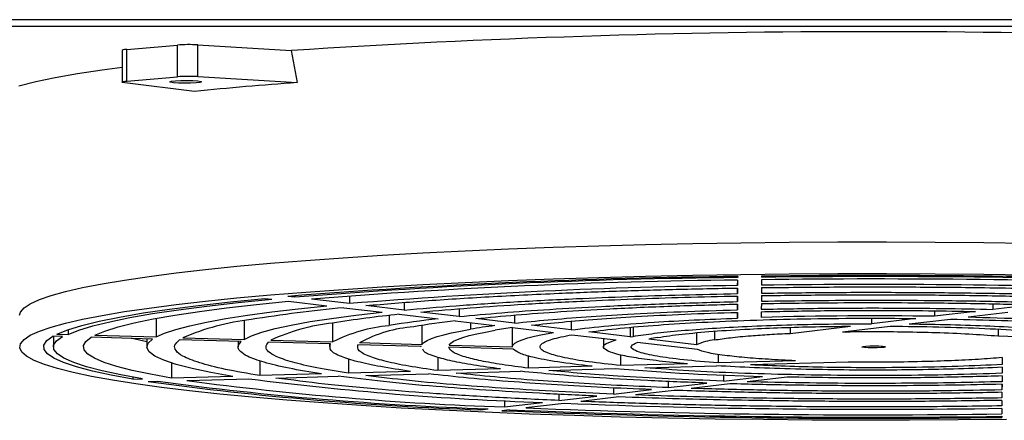
# Model space of a CAD drawing. Units: millimetres. Extents: x 8993 to 20498, y 520 to 7949.
# Drawn here: x 10843 to 10967, y 6119 to 6169 of the extents above; entities that cross this region are included whole.
import ezdxf

# ---------------------------------------------------------------- set-up
doc = ezdxf.new("R2010")
doc.units = ezdxf.units.MM

msp = doc.modelspace()

# ---------------------------------------------------------------- linework, layer by layer
at = {"color": 7}
for p, q in [((11126.08, 6169.32), (10724.08, 6169.32)), ((11126.08, 6168.45), (10724.08, 6168.45)), ((10855.57, 6165.45), (10855.57, 6161.47)), ((10856.15, 6165.58), (10862.52, 6166.12)), ((10856.15, 6161.59), (10856.15, 6165.58)), ((10862.52, 6162.14), (10862.52, 6166.12)), ((10865.08, 6162.16), (10865.08, 6166.14)), ((10865.08, 6166.14), (10876.87, 6165.43)), ((10876.87, 6165.43), (10877.59, 6161.4)), ((10849.94, 6162.53), (10853.04, 6163.01)), ((10853.04, 6163.01), (10855.57, 6163.35)), ((10844.69, 6161.53), (10847.15, 6162.04)), ((10847.15, 6162.04), (10849.94, 6162.53)), ((10855.93, 6161.57), (10856.15, 6161.59)), ((10856.15, 6161.59), (10862.52, 6162.14)), ((10861.8, 6161.58), (10862.28, 6161.63)), ((10862.28, 6161.63), (10862.96, 6161.66)), ((10862.96, 6161.66), (10863.74, 6161.67)), ((10863.74, 6161.67), (10864.49, 6161.65)), ((10864.49, 6161.65), (10865.1, 6161.61)), ((10865.08, 6162.16), (10877.59, 6161.4)), ((10865.1, 6161.61), (10865.48, 6161.55)), ((10842.56, 6161.01), (10844.69, 6161.53)), ((10855.57, 6161.48), (10855.63, 6161.51)), ((10855.57, 6161.45), (10855.57, 6161.48)), ((10855.63, 6161.43), (10855.57, 6161.45)), ((10855.63, 6161.51), (10855.75, 6161.54)), ((10855.75, 6161.4), (10855.63, 6161.43)), ((10855.75, 6161.54), (10855.93, 6161.57)), ((10855.93, 6161.37), (10855.75, 6161.4)), ((10864.68, 6160.3), (10855.93, 6161.37)), ((10861.58, 6161.51), (10861.8, 6161.58)), ((10861.67, 6161.45), (10861.58, 6161.51)), ((10862.05, 6161.39), (10861.67, 6161.45)), ((10862.67, 6161.35), (10862.05, 6161.39)), ((10863.42, 6161.33), (10862.67, 6161.35)), ((10864.19, 6161.34), (10863.42, 6161.33)), ((10864.87, 6161.37), (10864.19, 6161.34)), ((10865.36, 6161.42), (10864.87, 6161.37)), ((10865.57, 6161.49), (10865.36, 6161.42)), ((10865.48, 6161.55), (10865.57, 6161.49)), ((10904.21, 6140.49), (10909.83, 6140.7)), ((10909.83, 6140.7), (10915.59, 6140.88)), ((10915.59, 6140.88), (10921.46, 6141.04)), ((10921.46, 6141.04), (10927.42, 6141.16)), ((10927.42, 6141.16), (10933.45, 6141.26)), ((10933.45, 6141.26), (10939.54, 6141.33)), ((10939.54, 6141.33), (10945.67, 6141.36)), ((10945.67, 6141.36), (10951.8, 6141.37)), ((10951.8, 6141.37), (10957.94, 6141.35)), ((10957.94, 6141.35), (10964.05, 6141.3)), ((10964.05, 6141.3), (10970.11, 6141.21)), ((10878.69, 6139.04), (10883.39, 6139.37)), ((10883.39, 6139.37), (10888.31, 6139.69)), ((10888.31, 6139.69), (10893.43, 6139.98)), ((10893.43, 6139.98), (10898.74, 6140.25)), ((10898.74, 6140.25), (10904.21, 6140.49)), ((10866.05, 6137.89), (10870.01, 6138.29)), ((10870.01, 6138.29), (10874.23, 6138.67)), ((10874.23, 6138.67), (10878.69, 6139.04)), ((10855.87, 6136.57), (10858.97, 6137.03)), ((10858.97, 6137.03), (10862.36, 6137.47)), ((10862.36, 6137.47), (10866.05, 6137.89)), ((10909.83, 6136.71), (10915.59, 6136.9)), ((10915.59, 6136.9), (10921.46, 6137.05)), ((10921.46, 6137.05), (10927.42, 6137.18)), ((10927.42, 6137.18), (10933.45, 6137.27)), ((10933.06, 6136.87), (10933.06, 6137.01)), ((10933.06, 6137.01), (10933.06, 6136.87)), ((10933.45, 6137.27), (10939.54, 6137.34)), ((10936.06, 6137.05), (10936.06, 6136.91)), ((10939.54, 6137.34), (10945.67, 6137.38)), ((10945.67, 6137.38), (10951.8, 6137.39)), ((10951.8, 6137.39), (10957.94, 6137.36)), ((10957.94, 6137.36), (10964.05, 6137.31)), ((10964.05, 6137.31), (10970.11, 6137.23)), ((10848.45, 6135.13), (10850.6, 6135.62)), ((10850.6, 6135.62), (10853.07, 6136.1)), ((10853.07, 6136.1), (10855.87, 6136.57)), ((10883.39, 6135.39), (10888.31, 6135.71)), ((10888.31, 6135.71), (10893.43, 6136)), ((10893.43, 6136), (10898.74, 6136.26)), ((10898.74, 6136.26), (10904.21, 6136.5)), ((10904.21, 6136.5), (10909.83, 6136.71)), ((10933.04, 6134.86), (10933.05, 6135.56)), ((10933.04, 6135.56), (10933.04, 6134.86)), ((10933.05, 6135.87), (10933.06, 6136.57)), ((10933.05, 6136.57), (10933.05, 6135.87)), ((10936.05, 6135.61), (10936.04, 6134.91)), ((10936.06, 6136.61), (10936.05, 6135.91)), ((10845.15, 6134.11), (10846.63, 6134.62)), ((10846.63, 6134.62), (10848.45, 6135.13)), ((10870.01, 6134.31), (10874.23, 6134.69)), ((10874.23, 6134.69), (10878.69, 6135.05)), ((10877.33, 6134.41), (10876.43, 6134.51)), ((10877.33, 6134.59), (10877.33, 6134.41)), ((10878.69, 6135.05), (10883.39, 6135.39)), ((10884.18, 6134.55), (10884.18, 6133.6)), ((10933.04, 6133.85), (10933.04, 6134.55)), ((10933.04, 6134.55), (10933.04, 6133.85)), ((10936.04, 6134.61), (10936.04, 6133.91)), ((10843.22, 6133.07), (10844.01, 6133.59)), ((10844.01, 6133.59), (10845.15, 6134.11)), ((10858.97, 6133.04), (10862.36, 6133.48)), ((10861.52, 6132.91), (10865.19, 6133.38)), ((10862.36, 6133.48), (10866.05, 6133.9)), ((10862.66, 6132.82), (10866.25, 6133.28)), ((10865.19, 6133.38), (10869.2, 6133.83)), ((10866.05, 6133.9), (10870.01, 6134.31)), ((10866.25, 6133.28), (10870.18, 6133.73)), ((10868.73, 6133.06), (10872.47, 6133.49)), ((10869.2, 6133.83), (10873.53, 6134.26)), ((10870.18, 6133.73), (10874.43, 6134.15)), ((10872.47, 6133.49), (10876.53, 6133.9)), ((10873.53, 6134.26), (10874.43, 6134.15)), ((10876.53, 6133.9), (10881.35, 6133.33)), ((10877.73, 6132.95), (10881.35, 6133.33)), ((10884.18, 6133.6), (10879.41, 6134.16)), ((10883.46, 6133.08), (10888.31, 6132.51)), ((10891.06, 6132.78), (10886.27, 6133.35)), ((10891.06, 6133.74), (10891.06, 6132.78)), ((10933.03, 6132.82), (10933.04, 6133.54)), ((10933.03, 6133.54), (10933.03, 6132.82)), ((10936.04, 6133.6), (10936.03, 6132.89)), ((10965.19, 6133.57), (10965.19, 6132.87)), ((10970.18, 6133.46), (10965.19, 6132.87)), ((10842.67, 6132.14), (10842.77, 6132.54)), ((10842.77, 6132.54), (10843.22, 6133.07)), ((10850.6, 6131.63), (10853.07, 6132.12)), ((10852.69, 6131.39), (10855.26, 6131.91)), ((10853.07, 6132.12), (10855.87, 6132.59)), ((10854.01, 6131.32), (10856.52, 6131.84)), ((10855.26, 6131.91), (10858.21, 6132.42)), ((10855.87, 6132.59), (10858.97, 6133.04)), ((10856.52, 6131.84), (10859.41, 6132.34)), ((10858.21, 6132.42), (10861.52, 6132.91)), ((10859.41, 6132.34), (10862.66, 6132.82)), ((10859.46, 6131.67), (10862.21, 6132.15)), ((10862.21, 6132.15), (10865.3, 6132.61)), ((10865.3, 6132.61), (10868.73, 6133.06)), ((10868.62, 6131.72), (10871.36, 6132.15)), ((10871.36, 6132.15), (10874.4, 6132.56)), ((10874.4, 6132.56), (10877.73, 6132.95)), ((10881.94, 6131.74), (10884.97, 6132.13)), ((10884.97, 6132.13), (10888.31, 6132.51)), ((10889.17, 6132.12), (10889.17, 6130.83)), ((10890.44, 6132.26), (10895.34, 6131.68)), ((10897.98, 6131.96), (10893.16, 6132.53)), ((10897.98, 6132.95), (10897.98, 6131.96)), ((10904.97, 6132.16), (10904.97, 6131.14)), ((10933.02, 6131.77), (10933.03, 6132.5)), ((10933.02, 6132.5), (10933.02, 6131.77)), ((10936.03, 6132.58), (10936.02, 6131.87)), ((10957.82, 6132.7), (10957.82, 6132)), ((10962.98, 6132.61), (10957.82, 6132)), ((10962.08, 6131.92), (10967.06, 6132.51)), ((10845.15, 6130.12), (10846.63, 6130.64)), ((10846.63, 6130.64), (10848.45, 6131.14)), ((10848.45, 6131.14), (10850.6, 6131.63)), ((10848.72, 6130.31), (10850.51, 6130.85)), ((10850.13, 6130.26), (10851.88, 6130.8)), ((10850.51, 6130.85), (10852.69, 6131.39)), ((10851.88, 6130.8), (10854.01, 6131.32)), ((10853.41, 6130.14), (10855.06, 6130.66)), ((10855.06, 6130.66), (10857.08, 6131.17)), ((10857.08, 6131.17), (10859.46, 6131.67)), ((10859.84, 6131.74), (10859.84, 6129.4)), ((10862.34, 6130.36), (10864.1, 6130.82)), ((10864.1, 6130.82), (10866.2, 6131.28)), ((10866.2, 6131.28), (10868.62, 6131.72)), ((10870.93, 6131.44), (10870.93, 6129.09)), ((10874.84, 6130.47), (10876.86, 6130.9)), ((10876.86, 6130.9), (10879.24, 6131.33)), ((10879.24, 6131.33), (10881.94, 6131.74)), ((10882.07, 6131.15), (10882.07, 6128.78)), ((10893.3, 6130.86), (10893.3, 6128.47)), ((10897.5, 6131.42), (10902.49, 6130.84)), ((10899.41, 6131.2), (10899.41, 6130.38)), ((10904.97, 6131.14), (10900.1, 6131.71)), ((10912.09, 6130.29), (10907.12, 6130.88)), ((10912.09, 6131.37), (10912.09, 6130.29)), ((10919.51, 6130.61), (10919.51, 6129.41)), ((10919.89, 6130.64), (10919.89, 6129.48)), ((10939.66, 6129.86), (10947.28, 6130.76)), ((10939.66, 6130.61), (10939.66, 6129.86)), ((10946.25, 6130.06), (10952.27, 6130.77)), ((10949.92, 6131.75), (10949.92, 6131.07)), ((10955.5, 6131.73), (10949.92, 6131.07)), ((10954.65, 6131.05), (10959.86, 6131.66)), ((10843.22, 6129.08), (10844.01, 6129.61)), ((10844.01, 6129.61), (10845.15, 6130.12)), ((10846.08, 6128.95), (10846.85, 6129.5)), ((10848.06, 6129.46), (10846.85, 6129.5)), ((10846.92, 6129.49), (10846.92, 6128.15)), ((10847.31, 6128.92), (10848.06, 6129.46)), ((10847.34, 6129.75), (10848.72, 6130.31)), ((10847.34, 6129.75), (10848.79, 6129.71)), ((10848.79, 6130.33), (10848.79, 6129.71)), ((10848.79, 6129.71), (10850.13, 6130.26)), ((10851, 6128.84), (10851.68, 6129.36)), ((10859.41, 6129.14), (10851.68, 6129.36)), ((10852.15, 6129.62), (10853.41, 6130.14)), ((10852.15, 6129.62), (10859.84, 6129.4)), ((10859.84, 6129.4), (10860.92, 6129.88)), ((10860.92, 6129.88), (10862.34, 6130.36)), ((10870.93, 6129.09), (10871.87, 6129.56)), ((10871.87, 6129.56), (10873.17, 6130.02)), ((10873.17, 6130.02), (10874.84, 6130.47)), ((10894.51, 6129.21), (10895.21, 6129.45)), ((10895.21, 6129.45), (10896.05, 6129.69)), ((10896.05, 6129.69), (10897.03, 6129.92)), ((10897.03, 6129.92), (10898.15, 6130.15)), ((10898.15, 6130.15), (10899.41, 6130.38)), ((10898.47, 6129.33), (10899.27, 6129.57)), ((10899.27, 6129.57), (10900.21, 6129.8)), ((10900.21, 6129.8), (10901.3, 6130.02)), ((10901.3, 6130.02), (10902.53, 6130.24)), ((10904.68, 6130.57), (10904.68, 6128.16)), ((10904.7, 6130.58), (10909.86, 6129.97)), ((10906.63, 6129.29), (10907.49, 6129.51)), ((10907.49, 6129.51), (10908.5, 6129.72)), ((10908.5, 6129.72), (10909.65, 6129.93)), ((10909.65, 6129.99), (10909.65, 6129.93)), ((10909.65, 6129.93), (10909.86, 6129.97)), ((10912.18, 6129.69), (10917.76, 6129.03)), ((10919.51, 6129.41), (10914.31, 6130.03)), ((10919.51, 6129.41), (10919.89, 6129.48)), ((10927.89, 6129.93), (10927.89, 6128.42)), ((10965.84, 6130.38), (10965.84, 6129.54)), ((10965.84, 6129.54), (10978.15, 6129.19)), ((10842.68, 6128.03), (10842.77, 6128.56)), ((10842.77, 6128.56), (10843.22, 6129.08)), ((10845.71, 6128.39), (10846.08, 6128.95)), ((10845.74, 6127.84), (10845.71, 6128.39)), ((10846.95, 6128.37), (10847.31, 6128.92)), ((10846.99, 6127.82), (10846.95, 6128.37)), ((10850.7, 6128.31), (10851, 6128.84)), ((10850.78, 6127.78), (10850.7, 6128.31)), ((10856.84, 6129.19), (10856.69, 6129.22)), ((10858.69, 6128.79), (10856.84, 6129.19)), ((10858.69, 6129.16), (10858.69, 6128.16)), ((10858.69, 6128.07), (10858.84, 6128.61)), ((10858.84, 6128.61), (10859.41, 6129.14)), ((10870.57, 6128.83), (10862.8, 6129.05)), ((10863.21, 6129.31), (10870.93, 6129.09)), ((10870.18, 6128.84), (10870.18, 6128.16)), ((10881.81, 6128.52), (10873.98, 6128.74)), ((10874.31, 6129), (10882.07, 6128.78)), ((10881.68, 6128.52), (10881.68, 6128.16)), ((10893.18, 6128.2), (10885.25, 6128.42)), ((10885.47, 6128.69), (10893.3, 6128.47)), ((10893.18, 6128.2), (10893.18, 6128.16)), ((10893.21, 6128.16), (10893.18, 6128.2)), ((10893.3, 6128.47), (10893.55, 6128.72)), ((10893.55, 6128.72), (10893.96, 6128.96)), ((10893.96, 6128.96), (10894.51, 6129.21)), ((10896.74, 6128.37), (10896.95, 6128.61)), ((10896.74, 6128.37), (10904.68, 6128.15)), ((10896.95, 6128.61), (10897.3, 6128.86)), ((10897.3, 6128.86), (10897.81, 6129.1)), ((10897.81, 6129.1), (10898.47, 6129.33)), ((10904.68, 6128.15), (10904.75, 6128.38)), ((10904.75, 6128.38), (10904.99, 6128.61)), ((10904.99, 6128.61), (10905.38, 6128.84)), ((10905.38, 6128.84), (10905.93, 6129.06)), ((10905.93, 6129.06), (10906.63, 6129.29)), ((10916.18, 6129.22), (10916.18, 6128.16)), ((10928, 6127.83), (10920.4, 6128.72)), ((10927.89, 6128.42), (10921.89, 6129.13)), ((10948.68, 6128.16), (10948.84, 6128.21)), ((10948.74, 6128.11), (10948.68, 6128.16)), ((10948.84, 6128.21), (10949.2, 6128.25)), ((10949.2, 6128.25), (10949.71, 6128.28)), ((10949.71, 6128.28), (10950.29, 6128.28)), ((10950.29, 6128.28), (10950.85, 6128.27)), ((10950.85, 6128.27), (10951.31, 6128.24)), ((10951.31, 6128.24), (10951.6, 6128.19)), ((10951.66, 6128.14), (10951.5, 6128.09)), ((10951.6, 6128.19), (10951.66, 6128.14)), ((10842.94, 6127.5), (10842.68, 6128.03)), ((10843.54, 6126.98), (10842.94, 6127.5)), ((10844.5, 6126.46), (10843.54, 6126.98)), ((10846.16, 6127.28), (10845.74, 6127.84)), ((10846.99, 6126.73), (10846.16, 6127.28)), ((10847.42, 6127.27), (10846.99, 6127.82)), ((10848.25, 6126.73), (10847.42, 6127.27)), ((10851.25, 6127.25), (10850.78, 6127.78)), ((10852.09, 6126.73), (10851.25, 6127.25)), ((10858.98, 6127.53), (10858.69, 6128.07)), ((10859.69, 6127), (10858.98, 6127.53)), ((10860.83, 6126.47), (10859.69, 6127)), ((10904.8, 6127.87), (10896.68, 6128.1)), ((10906.67, 6127.04), (10906.67, 6125.48)), ((10918.31, 6127.14), (10918.31, 6125.81)), ((10930.59, 6127.22), (10930.59, 6126.15)), ((10949.03, 6128.07), (10948.74, 6128.11)), ((10949.49, 6128.04), (10949.03, 6128.07)), ((10950.05, 6128.03), (10949.49, 6128.04)), ((10950.63, 6128.03), (10950.05, 6128.03)), ((10951.14, 6128.06), (10950.63, 6128.03)), ((10951.5, 6128.09), (10951.14, 6128.06)), ((10845.8, 6125.94), (10844.5, 6126.46)), ((10847.44, 6125.43), (10845.8, 6125.94)), ((10848.21, 6126.19), (10846.99, 6126.73)), ((10849.82, 6125.65), (10848.21, 6126.19)), ((10849.47, 6126.19), (10848.25, 6126.73)), ((10851.08, 6125.66), (10849.47, 6126.19)), ((10851.82, 6125.12), (10849.82, 6125.65)), ((10853.06, 6125.14), (10851.08, 6125.66)), ((10853.3, 6126.21), (10852.09, 6126.73)), ((10854.89, 6125.7), (10853.3, 6126.21)), ((10856.84, 6125.2), (10854.89, 6125.7)), ((10862.39, 6125.94), (10860.83, 6126.47)), ((10861.8, 6126.13), (10861.8, 6124.24)), ((10864.37, 6125.43), (10862.39, 6125.94)), ((10872.9, 6126.42), (10872.9, 6124.54)), ((10884.06, 6126.66), (10884.06, 6124.85)), ((10895.3, 6126.85), (10895.3, 6125.17)), ((10914.73, 6125.71), (10906.67, 6125.48)), ((10926.74, 6126.04), (10918.31, 6125.81)), ((10921.38, 6125.53), (10930.39, 6125.78)), ((10940.32, 6126.42), (10930.59, 6126.15)), ((10946.98, 6126.24), (10934.67, 6125.9)), ((10966.36, 6126.81), (10966.36, 6125.93)), ((10966.36, 6126.81), (10966.36, 6125.93)), ((10849.41, 6124.93), (10847.44, 6125.43)), ((10851.72, 6124.45), (10849.41, 6124.93)), ((10854.34, 6123.97), (10851.72, 6124.45)), ((10854.19, 6124.6), (10851.82, 6125.12)), ((10855.42, 6124.63), (10853.06, 6125.14)), ((10856.93, 6124.1), (10854.19, 6124.6)), ((10858.15, 6124.13), (10855.42, 6124.63)), ((10859.14, 6124.71), (10856.84, 6125.2)), ((10861.8, 6124.24), (10859.14, 6124.71)), ((10869.52, 6124.45), (10861.8, 6124.24)), ((10866.75, 6124.93), (10864.37, 6125.43)), ((10869.52, 6124.45), (10866.75, 6124.93)), ((10880.66, 6124.76), (10872.9, 6124.54)), ((10874.94, 6124.24), (10882.78, 6124.46)), ((10891.87, 6125.07), (10884.06, 6124.85)), ((10886.23, 6124.55), (10894.15, 6124.77)), ((10903.19, 6125.39), (10895.3, 6125.17)), ((10897.64, 6124.87), (10905.71, 6125.09)), ((10909.29, 6125.19), (10917.63, 6125.43)), ((10931.29, 6124.6), (10931.29, 6123.86)), ((10931.29, 6123.86), (10936.2, 6124.44)), ((10966.35, 6124.5), (10966.34, 6123.77)), ((10966.34, 6124.5), (10966.34, 6123.77)), ((10966.35, 6125.59), (10966.35, 6124.83)), ((10966.35, 6125.59), (10966.35, 6124.83)), ((10857.28, 6123.51), (10854.34, 6123.97)), ((10856.93, 6124.35), (10856.93, 6124.1)), ((10856.93, 6124.1), (10858.15, 6124.13)), ((10860.52, 6123.06), (10857.28, 6123.51)), ((10858.83, 6123.79), (10860.05, 6123.83)), ((10863.74, 6123.93), (10871.52, 6124.15)), ((10924.32, 6123.81), (10924.32, 6123.04)), ((10924.32, 6123.04), (10929.16, 6123.61)), ((10932.09, 6123.51), (10927.19, 6122.94)), ((10939.28, 6124.36), (10934.26, 6123.77)), ((10966.34, 6123.46), (10966.33, 6122.75)), ((10966.33, 6123.46), (10966.33, 6122.75)), ((10864.05, 6122.63), (10860.52, 6123.06)), ((10867.87, 6122.21), (10864.05, 6122.63)), ((10871.95, 6121.82), (10867.87, 6122.21)), ((10910.55, 6122.2), (10910.55, 6121.41)), ((10910.55, 6121.41), (10915.32, 6121.97)), ((10917.42, 6123), (10917.42, 6122.22)), ((10917.42, 6122.22), (10922.22, 6122.79)), ((10925.06, 6122.68), (10920.21, 6122.11)), ((10966.33, 6122.44), (10966.33, 6121.73)), ((10966.33, 6122.44), (10966.33, 6121.73)), ((10876.29, 6121.45), (10871.95, 6121.82)), ((10880.86, 6121.1), (10876.29, 6121.45)), ((10885.67, 6120.77), (10880.86, 6121.1)), ((10890.68, 6120.46), (10885.67, 6120.77)), ((10903.71, 6121.39), (10903.71, 6120.6)), ((10903.71, 6120.6), (10908.47, 6121.16)), ((10911.2, 6121.05), (10906.41, 6120.49)), ((10918.1, 6121.86), (10913.3, 6121.3)), ((10966.32, 6121.43), (10966.32, 6120.73)), ((10966.32, 6121.43), (10966.32, 6120.73)), ((10895.89, 6120.18), (10890.68, 6120.46)), ((10901.28, 6119.93), (10895.89, 6120.18)), ((10900.69, 6120.4), (10900.69, 6120.25)), ((10900.69, 6120.25), (10901.63, 6120.36)), ((10906.82, 6119.7), (10901.28, 6119.93)), ((10904.33, 6120.24), (10903.38, 6120.13)), ((10912.51, 6119.51), (10906.82, 6119.7)), ((10918.32, 6119.33), (10912.51, 6119.51)), ((10966.32, 6120.42), (10966.31, 6119.74)), ((10966.31, 6120.42), (10966.31, 6119.74)), ((10924.23, 6119.19), (10918.32, 6119.33)), ((10930.23, 6119.08), (10924.23, 6119.19)), ((10936.29, 6119), (10930.23, 6119.08)), ((10942.4, 6118.94), (10936.29, 6119)), ((10948.54, 6118.92), (10942.4, 6118.94)), ((10954.67, 6118.93), (10948.54, 6118.92)), ((10960.8, 6118.97), (10954.67, 6118.93)), ((10966.89, 6119.03), (10960.8, 6118.97)), ((10966.31, 6119.42), (10966.31, 6119.29)), ((10966.31, 6119.42), (10966.31, 6119.29))]:
    msp.add_line(p, q, dxfattribs=at)
at = {"color": 8}
msp.add_line((10930.13, 6130.13), (10930.13, 6129.03), dxfattribs=at)
at = {"color": 7}
for centre, radius, start, end in [((10950.17, 5037.07), 1130.74, 86.28029, 93.71663), ((10856.08, 6164.46), 1.12, 86.153, 117.2717), ((10863.95, 6146.29), 19.89, 86.7364, 94.1222), ((10863.95, 6142.31), 19.88, 86.7346, 94.124), ((10911, 5696.52), 466.08, 94.1102, 95.7025), ((10941.28, 5306.48), 830.57, 90.56692, 94.47774), ((10941.22, 5321.33), 815.59, 90.57339, 94.4929), ((10950.29, 4991.43), 1145.71, 87.80393, 90.7116), ((10950.22, 5006.03), 1130.97, 87.81974, 90.7173), ((10941.21, 5355.9), 780.71, 90.59836, 94.53998), ((10941.39, 5430.07), 705.85, 90.67699, 94.6491), ((10950.14, 5121.69), 1014.32, 87.9553, 90.79571), ((10950.19, 5041.09), 1095.61, 87.85785, 90.73913), ((10900.44, 5953.98), 179.91, 95.4156, 99.1596), ((10905.31, 5988.24), 144.78, 95.8958, 99.2491), ((10950.17, 5615.37), 516.69, 89.1516, 91.5686), ((10875.51, 6100.34), 31.47, 96.7688, 112.9976), ((10884.58, 6106.97), 24.3, 96.0057, 115), ((10890.92, 6111.43), 19.47, 95.1672, 117.0323), ((10893.7, 6113.33), 17.42, 94.6653, 118.1826), ((10908.72, 6011.75), 120.68, 96.3629, 99.3227), ((10910.19, 6022.04), 110.12, 96.6173, 99.3593), ((10913.6, 6045.05), 86.5, 97.3809, 99.4453), ((10915.14, 6054.68), 76.61, 97.8323, 99.4804), ((10927.37, 6103.1), 26.61, 99.439, 101.899), ((10930.97, 6121.55), 7.53, 96.3597, 114.0956), ((10943.91, 6444.19), 319.84, 265.286, 268.6191), ((10915.35, 6542.24), 422.25, 262.3078, 268.0101), ((10916.22, 6546.33), 426.22, 262.4277, 268.0385), ((10917.95, 6533.69), 413.34, 262.4632, 268.0248), ((10921.95, 6518.7), 397.76, 262.7173, 268.0577), ((10950.23, 7127.16), 1006.86, 267.77853, 270.91568), ((10950.08, 7258.18), 1139.01, 267.65015, 270.81623), ((10950.15, 7243.37), 1124.06, 267.66334, 270.82348), ((10949.95, 7209.71), 1090.1, 267.71125, 270.86013)]:
    msp.add_arc(centre, radius, start, end, dxfattribs=at)
for points, knots in [([(10886.27, 6133.35), (10888.67, 6133.55), (10893.48, 6133.96), (10901.67, 6134.48), (10909.82, 6134.88), (10917.75, 6135.19), (10925.28, 6135.41), (10930.46, 6135.51), (10933.05, 6135.56)], [0, 0, 0, 0, 0.1866278, 0.3733112, 0.5599403, 0.7066232, 0.8533504, 1, 1, 1, 1]), ([(10936.05, 6135.61), (10939.08, 6135.64), (10945.15, 6135.71), (10954.34, 6135.71), (10964.02, 6135.63), (10974.1, 6135.45), (10980.84, 6135.23), (10984.21, 6135.12)], [0, 0, 0, 0, 0.186664, 0.373373, 0.560037, 0.780029, 1, 1, 1, 1]), ([(10891.06, 6132.78), (10893.2, 6132.97), (10897.48, 6133.35), (10904.8, 6133.83), (10912.11, 6134.21), (10919.25, 6134.5), (10926.03, 6134.71), (10930.71, 6134.81), (10933.04, 6134.86)], [0, 0, 0, 0, 0.186628, 0.373311, 0.55994, 0.706623, 0.853351, 1, 1, 1, 1]), ([(10893.16, 6132.53), (10895.18, 6132.72), (10899.23, 6133.08), (10906.18, 6133.54), (10913.12, 6133.91), (10919.9, 6134.19), (10926.36, 6134.41), (10930.81, 6134.51), (10933.04, 6134.55)], [0, 0, 0, 0, 0.186628, 0.3733115, 0.5599405, 0.7066234, 0.8533505, 1, 1, 1, 1]), ([(10936.04, 6134.91), (10938.76, 6134.95), (10944.19, 6135.02), (10952.44, 6135.03), (10961.13, 6134.97), (10970.21, 6134.82), (10976.32, 6134.64), (10979.37, 6134.55)], [0, 0, 0, 0, 0.186664, 0.373372, 0.560036, 0.780029, 1, 1, 1, 1]), ([(10936.04, 6134.61), (10938.62, 6134.64), (10943.77, 6134.71), (10951.6, 6134.73), (10959.86, 6134.68), (10968.51, 6134.55), (10974.33, 6134.38), (10977.24, 6134.29)], [0, 0, 0, 0, 0.186664, 0.373371, 0.560036, 0.780028, 1, 1, 1, 1]), ([(10897.98, 6131.96), (10899.74, 6132.13), (10903.26, 6132.46), (10909.33, 6132.89), (10916.29, 6133.28), (10924.18, 6133.62), (10930.08, 6133.77), (10933.04, 6133.85)], [0, 0, 0, 0, 0.186663, 0.373381, 0.560045, 0.780036, 1, 1, 1, 1]), ([(10900.1, 6131.71), (10901.74, 6131.87), (10905.03, 6132.19), (10910.72, 6132.6), (10917.25, 6132.98), (10924.68, 6133.31), (10930.25, 6133.46), (10933.04, 6133.54)], [0, 0, 0, 0, 0.186663, 0.373381, 0.560045, 0.780035, 1, 1, 1, 1]), ([(10936.04, 6133.91), (10938.29, 6133.94), (10942.8, 6134.01), (10949.68, 6134.04), (10956.95, 6134.02), (10964.59, 6133.92), (10969.75, 6133.78), (10972.34, 6133.72)], [0, 0, 0, 0, 0.186664, 0.37337, 0.560034, 0.780027, 1, 1, 1, 1]), ([(10936.04, 6133.6), (10938.15, 6133.64), (10942.38, 6133.7), (10948.83, 6133.74), (10955.67, 6133.72), (10962.86, 6133.64), (10967.74, 6133.52), (10970.18, 6133.46)], [0, 0, 0, 0, 0.186664, 0.373369, 0.560033, 0.780027, 1, 1, 1, 1]), ([(10904.97, 6131.14), (10906.35, 6131.28), (10909.1, 6131.57), (10913.91, 6131.94), (10919.47, 6132.29), (10925.82, 6132.6), (10930.63, 6132.75), (10933.03, 6132.82)], [0, 0, 0, 0, 0.186663, 0.37338, 0.560044, 0.780035, 1, 1, 1, 1]), ([(10907.12, 6130.88), (10908.38, 6131.02), (10910.89, 6131.29), (10915.32, 6131.65), (10920.45, 6131.99), (10926.33, 6132.29), (10930.79, 6132.43), (10933.03, 6132.5)], [0, 0, 0, 0, 0.186663, 0.37338, 0.560044, 0.780035, 1, 1, 1, 1]), ([(10936.03, 6132.89), (10938.73, 6132.94), (10944.12, 6133.04), (10951.81, 6133.06), (10958.87, 6133), (10963.08, 6132.92), (10965.19, 6132.87)], [0, 0, 0, 0, 0.279964, 0.559912, 0.779966, 1, 1, 1, 1]), ([(10936.03, 6132.58), (10938.51, 6132.63), (10943.47, 6132.73), (10950.57, 6132.76), (10957.11, 6132.72), (10961.02, 6132.65), (10962.98, 6132.61)], [0, 0, 0, 0, 0.279965, 0.559915, 0.779967, 1, 1, 1, 1]), ([(10962.08, 6131.92), (10964.53, 6131.85), (10969.42, 6131.72), (10975.63, 6131.4), (10980.86, 6131.05), (10983.59, 6130.8), (10984.95, 6130.67)], [0, 0, 0, 0, 0.27995, 0.55988, 0.779953, 1, 1, 1, 1]), ([(10912.09, 6130.29), (10913.6, 6130.47), (10916.63, 6130.83), (10922.01, 6131.24), (10927.5, 6131.56), (10931.18, 6131.7), (10933.02, 6131.77)], [0, 0, 0, 0, 0.27995, 0.55988, 0.779953, 1, 1, 1, 1]), ([(10914.31, 6130.03), (10915.57, 6130.19), (10918.1, 6130.51), (10922.97, 6130.92), (10928.47, 6131.26), (10934.66, 6131.52), (10941.36, 6131.7), (10948.42, 6131.78), (10953.14, 6131.75), (10955.5, 6131.73)], [0, 0, 0, 0, 0.140009, 0.280011, 0.420019, 0.560025, 0.706685, 0.853338, 1, 1, 1, 1]), ([(10919.89, 6129.48), (10920.75, 6129.61), (10922.46, 6129.87), (10925.86, 6130.21), (10929.78, 6130.5), (10934.25, 6130.75), (10939.19, 6130.93), (10944.48, 6131.05), (10948.11, 6131.06), (10949.92, 6131.07)], [0, 0, 0, 0, 0.140008, 0.280011, 0.420018, 0.560023, 0.706683, 0.853338, 1, 1, 1, 1]), ([(10923.01, 6129.34), (10923.97, 6129.49), (10925.88, 6129.77), (10929.86, 6130.13), (10934.16, 6130.4), (10938.55, 6130.58), (10942.83, 6130.71), (10945.79, 6130.74), (10947.28, 6130.76)], [0, 0, 0, 0, 0.186566, 0.373273, 0.559843, 0.706554, 0.853377, 1, 1, 1, 1]), ([(10952.27, 6130.77), (10954.33, 6130.74), (10958.45, 6130.7), (10964.26, 6130.49), (10969.13, 6130.22), (10972.99, 6129.9), (10976, 6129.57), (10977.43, 6129.32), (10978.15, 6129.19)], [0, 0, 0, 0, 0.186616, 0.373225, 0.559837, 0.706559, 0.853276, 1, 1, 1, 1]), ([(10954.65, 6131.05), (10956.4, 6131.02), (10959.89, 6130.97), (10964.86, 6130.8), (10969.48, 6130.57), (10973.7, 6130.28), (10977.36, 6129.92), (10980.41, 6129.52), (10981.75, 6129.22), (10982.42, 6129.07)], [0, 0, 0, 0, 0.140009, 0.280011, 0.420019, 0.560024, 0.706684, 0.853338, 1, 1, 1, 1]), ([(10959.86, 6131.66), (10962.03, 6131.61), (10966.37, 6131.5), (10972.4, 6131.23), (10977.86, 6130.88), (10982.68, 6130.46), (10986.67, 6129.97), (10989.77, 6129.41), (10990.88, 6129.02), (10991.43, 6128.82)], [0, 0, 0, 0, 0.140009, 0.280012, 0.42002, 0.560026, 0.706686, 0.853339, 1, 1, 1, 1]), ([(10918.31, 6125.81), (10916.93, 6125.96), (10914.15, 6126.26), (10911.14, 6126.79), (10909.07, 6127.34), (10908.07, 6127.93), (10908.21, 6128.53), (10909.48, 6129.13), (10911.28, 6129.5), (10912.18, 6129.69)], [0, 0, 0, 0, 0.14001, 0.280012, 0.42002, 0.560026, 0.706686, 0.853339, 1, 1, 1, 1]), ([(10930.13, 6129.03), (10930.77, 6129.13), (10932.06, 6129.32), (10934.49, 6129.55), (10937.03, 6129.73), (10938.79, 6129.82), (10939.66, 6129.86)], [0, 0, 0, 0, 0.279949, 0.559877, 0.779952, 1, 1, 1, 1]), ([(10946.25, 6130.06), (10947.57, 6130.07), (10950.2, 6130.1), (10954.18, 6130.06), (10958.24, 6129.97), (10962.29, 6129.8), (10964.66, 6129.63), (10965.84, 6129.54)], [0, 0, 0, 0, 0.1866589, 0.3734439, 0.5601062, 0.7800833, 1, 1, 1, 1]), ([(10872.9, 6124.54), (10871.39, 6124.8), (10868.35, 6125.32), (10865.16, 6126.15), (10863.17, 6126.94), (10862.25, 6127.68), (10862.07, 6128.37), (10862.56, 6128.82), (10862.8, 6129.05)], [0, 0, 0, 0, 0.186628, 0.373311, 0.55994, 0.706623, 0.853351, 1, 1, 1, 1]), ([(10880.66, 6124.76), (10879.23, 6124.99), (10876.38, 6125.46), (10873.31, 6126.21), (10871.34, 6126.92), (10870.35, 6127.59), (10870.05, 6128.21), (10870.4, 6128.63), (10870.57, 6128.83)], [0, 0, 0, 0, 0.1866281, 0.3733112, 0.5599401, 0.7066232, 0.8533505, 1, 1, 1, 1]), ([(10884.06, 6124.85), (10882.67, 6125.08), (10879.9, 6125.52), (10876.89, 6126.23), (10874.93, 6126.91), (10873.91, 6127.55), (10873.55, 6128.14), (10873.84, 6128.54), (10873.98, 6128.74)], [0, 0, 0, 0, 0.186628, 0.373312, 0.55994, 0.706623, 0.85335, 1, 1, 1, 1]), ([(10891.87, 6125.07), (10890.57, 6125.27), (10887.97, 6125.66), (10885.09, 6126.29), (10882.91, 6126.97), (10881.61, 6127.72), (10881.74, 6128.25), (10881.81, 6128.52)], [0, 0, 0, 0, 0.186663, 0.373381, 0.560044, 0.780036, 1, 1, 1, 1]), ([(10895.3, 6125.17), (10894.04, 6125.35), (10891.52, 6125.72), (10888.7, 6126.31), (10886.53, 6126.96), (10885.18, 6127.67), (10885.23, 6128.17), (10885.25, 6128.42)], [0, 0, 0, 0, 0.186663, 0.373381, 0.560045, 0.780035, 1, 1, 1, 1]), ([(10926.74, 6126.04), (10925.51, 6126.15), (10923.06, 6126.37), (10920.19, 6126.76), (10918.01, 6127.17), (10916.6, 6127.62), (10916.04, 6128.09), (10916.33, 6128.57), (10917.28, 6128.88), (10917.76, 6129.03)], [0, 0, 0, 0, 0.140009, 0.280012, 0.420019, 0.560024, 0.706684, 0.853339, 1, 1, 1, 1]), ([(10930.59, 6126.15), (10929.08, 6126.27), (10926.06, 6126.51), (10922.75, 6126.97), (10920.67, 6127.44), (10919.71, 6127.89), (10919.56, 6128.31), (10920.12, 6128.58), (10920.4, 6128.72)], [0, 0, 0, 0, 0.186617, 0.373226, 0.559837, 0.70656, 0.853276, 1, 1, 1, 1]), ([(10903.19, 6125.39), (10902.03, 6125.54), (10899.7, 6125.86), (10897, 6126.37), (10894.88, 6126.93), (10893.61, 6127.43), (10893.46, 6127.76), (10893.41, 6127.87)], [0, 0, 0, 0, 0.2099967, 0.4200538, 0.6300517, 0.877542, 1, 1, 1, 1]), ([(10906.67, 6125.48), (10905.55, 6125.63), (10903.3, 6125.92), (10900.67, 6126.39), (10898.54, 6126.91), (10897.05, 6127.49), (10896.81, 6127.9), (10896.68, 6128.1)], [0, 0, 0, 0, 0.1866631, 0.3733804, 0.5600434, 0.7800348, 1, 1, 1, 1]), ([(10914.73, 6125.71), (10913.22, 6125.89), (10910.19, 6126.24), (10907.31, 6126.81), (10905.47, 6127.36), (10905.02, 6127.7), (10904.8, 6127.87)], [0, 0, 0, 0, 0.27995, 0.55988, 0.779953, 1, 1, 1, 1]), ([(10940.32, 6126.42), (10939.16, 6126.47), (10936.84, 6126.58), (10933.85, 6126.81), (10931.21, 6127.09), (10929.08, 6127.43), (10928.36, 6127.69), (10928, 6127.83)], [0, 0, 0, 0, 0.1866586, 0.373444, 0.5601063, 0.7800837, 1, 1, 1, 1]), ([(10966.35, 6125.59), (10964.76, 6125.52), (10961.56, 6125.39), (10956.39, 6125.27), (10951.09, 6125.22), (10945.68, 6125.25), (10940.3, 6125.35), (10935.08, 6125.52), (10931.95, 6125.69), (10930.39, 6125.78)], [0, 0, 0, 0, 0.140008, 0.280011, 0.420018, 0.560024, 0.706684, 0.853338, 1, 1, 1, 1]), ([(10966.36, 6125.93), (10964.53, 6125.85), (10960.89, 6125.68), (10954.8, 6125.55), (10949, 6125.52), (10943.71, 6125.58), (10938.99, 6125.7), (10936.11, 6125.83), (10934.67, 6125.9)], [0, 0, 0, 0, 0.186616, 0.373224, 0.559836, 0.706559, 0.853276, 1, 1, 1, 1]), ([(10966.36, 6126.81), (10965.39, 6126.73), (10963.46, 6126.58), (10960.01, 6126.41), (10956.07, 6126.28), (10951.65, 6126.21), (10948.54, 6126.23), (10946.98, 6126.24)], [0, 0, 0, 0, 0.186659, 0.373444, 0.560107, 0.780083, 1, 1, 1, 1]), ([(10915.32, 6121.97), (10912.89, 6122.08), (10908.02, 6122.3), (10901.27, 6122.71), (10894.64, 6123.19), (10888.29, 6123.77), (10884.62, 6124.23), (10882.78, 6124.46)], [0, 0, 0, 0, 0.1866637, 0.3733718, 0.5600358, 0.7800288, 1, 1, 1, 1]), ([(10917.42, 6122.22), (10915.1, 6122.32), (10910.45, 6122.53), (10903.99, 6122.91), (10897.65, 6123.36), (10891.55, 6123.91), (10888, 6124.34), (10886.23, 6124.55)], [0, 0, 0, 0, 0.186664, 0.373371, 0.560036, 0.780029, 1, 1, 1, 1]), ([(10922.22, 6122.79), (10920.15, 6122.87), (10916.03, 6123.04), (10910.25, 6123.37), (10904.55, 6123.76), (10899.04, 6124.22), (10895.78, 6124.59), (10894.15, 6124.77)], [0, 0, 0, 0, 0.186664, 0.37337, 0.560034, 0.780028, 1, 1, 1, 1]), ([(10924.32, 6123.04), (10922.37, 6123.11), (10918.47, 6123.27), (10913, 6123.57), (10907.59, 6123.93), (10902.33, 6124.36), (10899.21, 6124.7), (10897.64, 6124.87)], [0, 0, 0, 0, 0.186664, 0.373369, 0.560034, 0.780027, 1, 1, 1, 1]), ([(10929.16, 6123.61), (10926.65, 6123.7), (10921.61, 6123.9), (10915.28, 6124.27), (10909.93, 6124.67), (10907.12, 6124.95), (10905.71, 6125.09)], [0, 0, 0, 0, 0.279963, 0.559912, 0.779965, 1, 1, 1, 1]), ([(10931.29, 6123.86), (10928.95, 6123.94), (10924.26, 6124.11), (10918.33, 6124.45), (10913.3, 6124.81), (10910.62, 6125.07), (10909.29, 6125.19)], [0, 0, 0, 0, 0.279965, 0.559915, 0.779967, 1, 1, 1, 1]), ([(10966.35, 6124.83), (10964.23, 6124.76), (10959.98, 6124.63), (10953.25, 6124.54), (10946.47, 6124.55), (10939.67, 6124.65), (10933.06, 6124.84), (10926.78, 6125.13), (10923.18, 6125.4), (10921.38, 6125.53)], [0, 0, 0, 0, 0.140009, 0.280012, 0.42002, 0.560025, 0.706685, 0.853338, 1, 1, 1, 1]), ([(10966.35, 6124.5), (10963.9, 6124.43), (10959, 6124.3), (10951.84, 6124.24), (10945.22, 6124.26), (10941.26, 6124.33), (10939.28, 6124.36)], [0, 0, 0, 0, 0.2799501, 0.5598798, 0.7799527, 1, 1, 1, 1]), ([(10910.55, 6121.41), (10907.86, 6121.54), (10902.49, 6121.79), (10895.05, 6122.25), (10887.79, 6122.81), (10880.88, 6123.46), (10876.92, 6123.98), (10874.94, 6124.24)], [0, 0, 0, 0, 0.186663, 0.373373, 0.560037, 0.780029, 1, 1, 1, 1]), ([(10966.34, 6123.46), (10964.24, 6123.41), (10960.05, 6123.32), (10953.58, 6123.26), (10946.69, 6123.26), (10939.44, 6123.33), (10934.54, 6123.45), (10932.09, 6123.51)], [0, 0, 0, 0, 0.186663, 0.37338, 0.560044, 0.780035, 1, 1, 1, 1]), ([(10966.34, 6123.77), (10964.39, 6123.73), (10960.48, 6123.63), (10954.43, 6123.57), (10947.99, 6123.55), (10941.18, 6123.61), (10936.57, 6123.72), (10934.26, 6123.77)], [0, 0, 0, 0, 0.186663, 0.37338, 0.560044, 0.780035, 1, 1, 1, 1]), ([(10966.33, 6121.73), (10963.44, 6121.69), (10957.68, 6121.6), (10948.87, 6121.57), (10940.73, 6121.63), (10933.31, 6121.74), (10926.63, 6121.89), (10922.35, 6122.04), (10920.21, 6122.11)], [0, 0, 0, 0, 0.1866281, 0.3733115, 0.5599406, 0.7066236, 0.8533504, 1, 1, 1, 1]), ([(10966.33, 6122.44), (10963.77, 6122.39), (10958.65, 6122.3), (10950.79, 6122.26), (10942.48, 6122.3), (10933.79, 6122.42), (10927.97, 6122.6), (10925.06, 6122.68)], [0, 0, 0, 0, 0.186663, 0.373381, 0.560045, 0.780035, 1, 1, 1, 1]), ([(10966.33, 6122.75), (10963.91, 6122.7), (10959.07, 6122.61), (10951.63, 6122.56), (10943.76, 6122.59), (10935.5, 6122.7), (10929.96, 6122.86), (10927.19, 6122.94)], [0, 0, 0, 0, 0.186663, 0.373381, 0.560044, 0.780035, 1, 1, 1, 1]), ([(10966.32, 6120.73), (10962.98, 6120.68), (10956.29, 6120.6), (10946.13, 6120.59), (10936.76, 6120.67), (10928.25, 6120.83), (10920.61, 6121.03), (10915.73, 6121.21), (10913.3, 6121.3)], [0, 0, 0, 0, 0.186628, 0.373311, 0.55994, 0.706623, 0.853351, 1, 1, 1, 1]), ([(10966.32, 6121.43), (10963.3, 6121.38), (10957.25, 6121.29), (10948.04, 6121.27), (10939.51, 6121.34), (10931.77, 6121.46), (10924.8, 6121.63), (10920.33, 6121.79), (10918.1, 6121.86)], [0, 0, 0, 0, 0.1866281, 0.3733115, 0.5599406, 0.7066234, 0.8533506, 1, 1, 1, 1])]:
    msp.add_open_spline(points, degree=3, knots=knots, dxfattribs=at)

doc.saveas('drawing.dxf')
